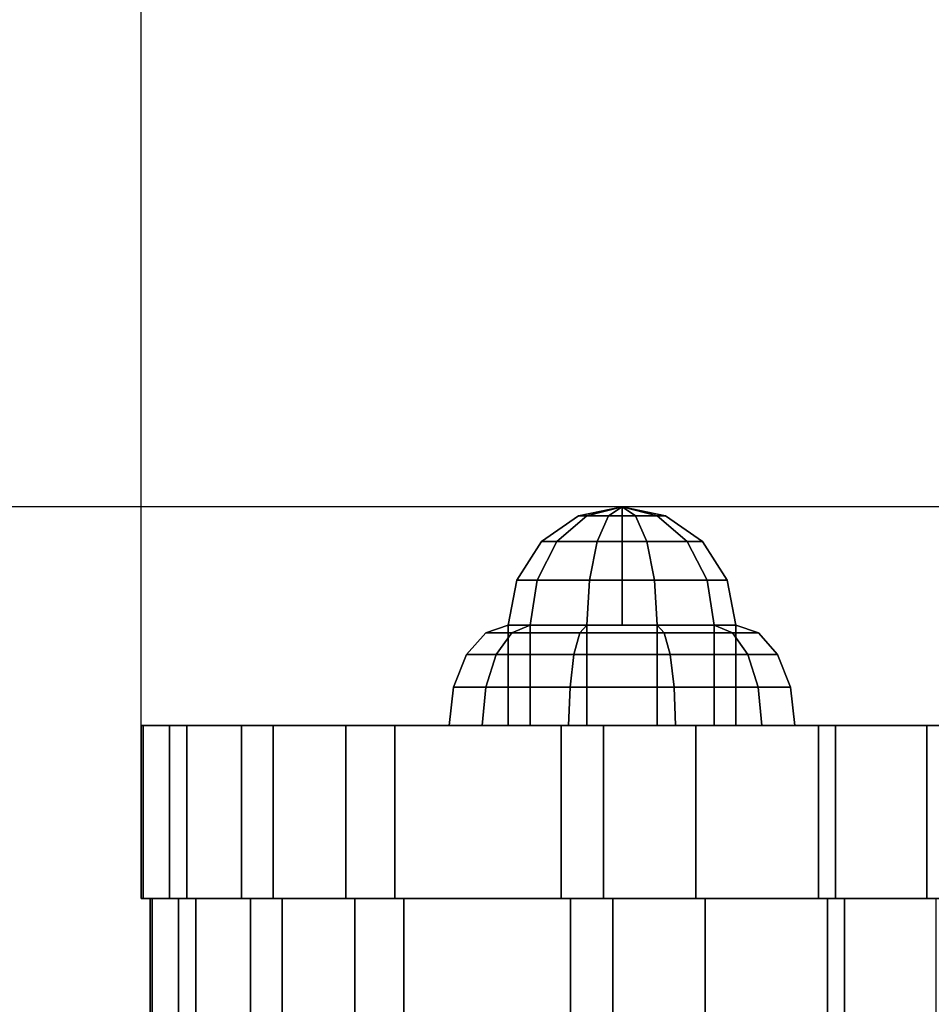
# Model space of a CAD drawing. Extents: x 1258 to 4271, y 659 to 3774.
# Drawn here: x 2580 to 2659, y 1954 to 2040 of the extents above; entities that cross this region are included whole.
import ezdxf

# ---------------------------------------------------------------- set-up
doc = ezdxf.new("R2010")
doc.units = 0
doc.header["$LTSCALE"] = 14.285714
doc.layers.add('mitat', color=7, linetype='Continuous', true_color=0x13a538)
doc.layers.add('valine', color=7, linetype='Continuous')
doc.styles.get("Standard").update_dxf_attribs({"font": 'arial.ttf', "height": 60})
doc.dimstyles.new('oma', dxfattribs={"dimtxt": 60, "dimasz": 100, "dimexe": 20, "dimexo": 20, "dimgap": 30, "dimtad": 0, "dimtih": 1, "dimtoh": 1, "dimdec": 0, "dimzin": 0, "dimdsep": 46, "dimtxsty": 'Standard', "dimcen": 0.09, "dimclrd": 256, "dimadec": 0, "dimazin": 0, "dimtfac": 1, "dimtdec": 0, "dimtofl": 0, "dimtmove": 0, "dimatfit": 3, "dimfxl": 1, "dimtolj": 1, "dimtzin": 0, "dimarcsym": 0})

# ---------------------------------------------------------------- blocks, each defined once
blk = doc.blocks.new('*D37')
at = {"layer": 'Defpoints', "color": 0, "transparency": 16777216}
for p in [(2590.629, 2149.486), (2590.629, 1955.974), (3188.509, 1955.974)]:
    blk.add_point(p, dxfattribs=at)
at = {"layer": 'mitat', "color": 0, "lineweight": -2, "transparency": 16777216}
for p, q in [((2590.629, 1975.974), (2590.629, 2169.486)), ((3188.509, 1975.974), (3188.509, 2169.486))]:
    blk.add_line(p, q, dxfattribs=at)
at = {"layer": 'mitat', "color": 104, "lineweight": -2, "true_color": 0x13a538, "transparency": 16777216}
for p, q in [((2690.629, 2149.486), (2793.225, 2149.486)), ((3088.509, 2149.486), (2985.913, 2149.486))]:
    blk.add_line(p, q, dxfattribs=at)
at = {"layer": 'mitat', "color": 104, "true_color": 0x13a538, "transparency": 16777216}
for points in [[(2690.629, 2166.153), (2690.629, 2132.82), (2590.629, 2149.486)], [(3088.509, 2166.153), (3088.509, 2132.82), (3188.509, 2149.486)]]:
    blk.add_solid(points, dxfattribs=at)
at = {"layer": 'mitat', "color": 0, "transparency": 16777216, "insert": (2889.569, 2149.486), "char_height": 60, "attachment_point": 5}
blk.add_mtext('\\A1;598', dxfattribs=at)
blk = doc.blocks.new('*D38')
at = {"layer": 'Defpoints', "color": 0, "transparency": 16777216}
for p in [(2688.783, 1997.449), (2448.171, 1662.912), (2688.783, 1662.912)]:
    blk.add_point(p, dxfattribs=at)
at = {"layer": 'mitat', "color": 0, "lineweight": -2, "transparency": 16777216}
for p, q in [((2668.783, 1997.449), (2428.171, 1997.449)), ((2668.783, 1662.912), (2428.171, 1662.912))]:
    blk.add_line(p, q, dxfattribs=at)
at = {"layer": 'mitat', "color": 104, "lineweight": -2, "true_color": 0x13a538, "transparency": 16777216}
for p, q in [((2448.171, 1897.449), (2448.171, 1762.912)), ((2448.171, 1662.912), (2448.171, 1562.912)), ((2448.171, 1562.912), (2348.171, 1562.912))]:
    blk.add_line(p, q, dxfattribs=at)
at = {"layer": 'mitat', "color": 104, "true_color": 0x13a538, "transparency": 16777216}
for points in [[(2431.504, 1897.449), (2464.837, 1897.449), (2448.171, 1997.449)], [(2431.504, 1762.912), (2464.837, 1762.912), (2448.171, 1662.912)]]:
    blk.add_solid(points, dxfattribs=at)
at = {"layer": 'mitat', "color": 0, "transparency": 16777216, "insert": (2251.684, 1562.912), "char_height": 60, "attachment_point": 5}
blk.add_mtext('\\A1;335', dxfattribs=at)

msp = doc.modelspace()

# ---------------------------------------------------------------- linework, layer by layer
at = {"layer": 'valine', "linetype": 'Continuous'}
for points in [[(2628.597, 1996.667), (2629.319, 1996.667), (2626.727, 1994.441), (2625.393, 1994.441)], [(2629.319, 1996.667), (2628.597, 1996.667), (2625.393, 1994.441), (2626.727, 1994.441)], [(2629.319, 1996.667), (2631.208, 1996.667), (2630.218, 1994.441), (2626.727, 1994.441)], [(2631.208, 1996.667), (2629.319, 1996.667), (2626.727, 1994.441), (2630.218, 1994.441)], [(2632.376, 1997.449), (2632.376, 1997.449), (2629.319, 1996.667), (2628.597, 1996.667)], [(2632.376, 1997.449), (2632.376, 1997.449), (2628.597, 1996.667), (2629.319, 1996.667)], [(2632.376, 1997.449), (2632.376, 1997.449), (2631.208, 1996.667), (2629.319, 1996.667)], [(2632.376, 1997.449), (2632.376, 1997.449), (2629.319, 1996.667), (2631.208, 1996.667)], [(2631.208, 1996.667), (2633.544, 1996.667), (2634.533, 1994.441), (2630.218, 1994.441)], [(2633.544, 1996.667), (2631.208, 1996.667), (2630.218, 1994.441), (2634.533, 1994.441)], [(2632.376, 1997.449), (2632.376, 1997.449), (2633.544, 1996.667), (2631.208, 1996.667)], [(2632.376, 1997.449), (2632.376, 1997.449), (2631.208, 1996.667), (2633.544, 1996.667)], [(2632.376, 1987.179), (2632.376, 1987.179), (2632.376, 1997.449), (2632.376, 1997.449)], [(2632.376, 1987.179), (2632.376, 1987.179), (2632.376, 1997.449), (2632.376, 1997.449)], [(2632.376, 1987.179), (2632.376, 1987.179), (2632.376, 1997.449), (2632.376, 1997.449)], [(2632.376, 1987.179), (2632.376, 1987.179), (2632.376, 1997.449), (2632.376, 1997.449)], [(2632.376, 1987.179), (2632.376, 1987.179), (2632.376, 1997.449), (2632.376, 1997.449)], [(2632.376, 1987.179), (2632.376, 1987.179), (2632.376, 1997.449), (2632.376, 1997.449)], [(2632.376, 1987.179), (2632.376, 1987.179), (2632.376, 1997.449), (2632.376, 1997.449)], [(2632.376, 1987.179), (2632.376, 1987.179), (2632.376, 1997.449), (2632.376, 1997.449)], [(2632.376, 1987.179), (2632.376, 1987.179), (2632.376, 1997.449), (2632.376, 1997.449)], [(2632.376, 1987.179), (2632.376, 1987.179), (2632.376, 1997.449), (2632.376, 1997.449)], [(2632.376, 1997.449), (2632.376, 1997.449), (2635.433, 1996.667), (2633.544, 1996.667)], [(2632.376, 1997.449), (2632.376, 1997.449), (2636.155, 1996.667), (2635.433, 1996.667)], [(2632.376, 1997.449), (2632.376, 1997.449), (2635.433, 1996.667), (2636.155, 1996.667)], [(2632.376, 1997.449), (2632.376, 1997.449), (2633.544, 1996.667), (2635.433, 1996.667)], [(2633.544, 1996.667), (2635.433, 1996.667), (2638.025, 1994.441), (2634.533, 1994.441)], [(2635.433, 1996.667), (2633.544, 1996.667), (2634.533, 1994.441), (2638.025, 1994.441)], [(2635.433, 1996.667), (2636.155, 1996.667), (2639.359, 1994.441), (2638.025, 1994.441)], [(2636.155, 1996.667), (2635.433, 1996.667), (2638.025, 1994.441), (2639.359, 1994.441)], [(2625.393, 1994.441), (2626.727, 1994.441), (2624.995, 1991.11), (2623.253, 1991.11)], [(2626.727, 1994.441), (2625.393, 1994.441), (2623.253, 1991.11), (2624.995, 1991.11)], [(2626.727, 1994.441), (2630.218, 1994.441), (2629.556, 1991.11), (2624.995, 1991.11)], [(2630.218, 1994.441), (2626.727, 1994.441), (2624.995, 1991.11), (2629.556, 1991.11)], [(2630.218, 1994.441), (2634.533, 1994.441), (2635.195, 1991.11), (2629.556, 1991.11)], [(2634.533, 1994.441), (2630.218, 1994.441), (2629.556, 1991.11), (2635.195, 1991.11)], [(2634.533, 1994.441), (2638.025, 1994.441), (2639.757, 1991.11), (2635.195, 1991.11)], [(2638.025, 1994.441), (2634.533, 1994.441), (2635.195, 1991.11), (2639.757, 1991.11)], [(2638.025, 1994.441), (2639.359, 1994.441), (2641.499, 1991.11), (2639.757, 1991.11)], [(2639.359, 1994.441), (2638.025, 1994.441), (2639.757, 1991.11), (2641.499, 1991.11)], [(2623.253, 1991.11), (2624.995, 1991.11), (2624.387, 1987.179), (2622.501, 1987.179)], [(2624.995, 1991.11), (2623.253, 1991.11), (2622.501, 1987.179), (2624.387, 1987.179)], [(2624.995, 1991.11), (2629.556, 1991.11), (2629.324, 1987.179), (2624.387, 1987.179)], [(2629.556, 1991.11), (2624.995, 1991.11), (2624.387, 1987.179), (2629.324, 1987.179)], [(2629.556, 1991.11), (2635.195, 1991.11), (2635.428, 1987.179), (2629.324, 1987.179)], [(2635.195, 1991.11), (2629.556, 1991.11), (2629.324, 1987.179), (2635.428, 1987.179)], [(2635.195, 1991.11), (2639.757, 1991.11), (2640.365, 1987.179), (2635.428, 1987.179)], [(2639.757, 1991.11), (2635.195, 1991.11), (2635.428, 1987.179), (2640.365, 1987.179)], [(2639.757, 1991.11), (2641.499, 1991.11), (2642.251, 1987.179), (2640.365, 1987.179)], [(2641.499, 1991.11), (2639.757, 1991.11), (2640.365, 1987.179), (2642.251, 1987.179)], [(2620.536, 1986.518), (2622.797, 1986.518), (2621.449, 1984.634), (2618.87, 1984.634)], [(2622.797, 1986.518), (2620.536, 1986.518), (2618.87, 1984.634), (2621.449, 1984.634)], [(2622.501, 1987.179), (2624.387, 1987.179), (2622.797, 1986.518), (2620.536, 1986.518)], [(2624.387, 1987.179), (2622.501, 1987.179), (2620.536, 1986.518), (2622.797, 1986.518)], [(2622.797, 1986.518), (2628.717, 1986.518), (2628.202, 1984.634), (2621.449, 1984.634)], [(2628.717, 1986.518), (2622.797, 1986.518), (2621.449, 1984.634), (2628.202, 1984.634)], [(2622.501, 1987.179), (2624.387, 1987.179), (2632.376, 1987.179), (2632.376, 1987.179)], [(2624.387, 1987.179), (2622.501, 1987.179), (2632.376, 1987.179), (2632.376, 1987.179)], [(2622.501, 1978.489), (2624.387, 1978.489), (2624.387, 1987.179), (2622.501, 1987.179)], [(2624.387, 1978.489), (2622.501, 1978.489), (2622.501, 1987.179), (2624.387, 1987.179)], [(2624.387, 1987.179), (2629.324, 1987.179), (2628.717, 1986.518), (2622.797, 1986.518)], [(2629.324, 1987.179), (2624.387, 1987.179), (2622.797, 1986.518), (2628.717, 1986.518)], [(2624.387, 1978.489), (2629.324, 1978.489), (2629.324, 1987.179), (2624.387, 1987.179)], [(2624.387, 1987.179), (2629.324, 1987.179), (2632.376, 1987.179), (2632.376, 1987.179)], [(2629.324, 1987.179), (2624.387, 1987.179), (2632.376, 1987.179), (2632.376, 1987.179)], [(2629.324, 1978.489), (2624.387, 1978.489), (2624.387, 1987.179), (2629.324, 1987.179)], [(2628.717, 1986.518), (2636.034, 1986.518), (2636.55, 1984.634), (2628.202, 1984.634)], [(2636.034, 1986.518), (2628.717, 1986.518), (2628.202, 1984.634), (2636.55, 1984.634)], [(2629.324, 1987.179), (2635.428, 1987.179), (2636.034, 1986.518), (2628.717, 1986.518)], [(2635.428, 1987.179), (2629.324, 1987.179), (2628.717, 1986.518), (2636.034, 1986.518)], [(2629.324, 1978.489), (2635.428, 1978.489), (2635.428, 1987.179), (2629.324, 1987.179)], [(2629.324, 1987.179), (2635.428, 1987.179), (2632.376, 1987.179), (2632.376, 1987.179)], [(2635.428, 1987.179), (2629.324, 1987.179), (2632.376, 1987.179), (2632.376, 1987.179)], [(2635.428, 1978.489), (2629.324, 1978.489), (2629.324, 1987.179), (2635.428, 1987.179)], [(2635.428, 1987.179), (2640.365, 1987.179), (2632.376, 1987.179), (2632.376, 1987.179)], [(2640.365, 1987.179), (2642.251, 1987.179), (2632.376, 1987.179), (2632.376, 1987.179)], [(2642.251, 1987.179), (2640.365, 1987.179), (2632.376, 1987.179), (2632.376, 1987.179)], [(2640.365, 1987.179), (2635.428, 1987.179), (2632.376, 1987.179), (2632.376, 1987.179)], [(2635.428, 1987.179), (2640.365, 1987.179), (2641.955, 1986.518), (2636.034, 1986.518)], [(2635.428, 1978.489), (2640.365, 1978.489), (2640.365, 1987.179), (2635.428, 1987.179)], [(2640.365, 1978.489), (2635.428, 1978.489), (2635.428, 1987.179), (2640.365, 1987.179)], [(2640.365, 1987.179), (2635.428, 1987.179), (2636.034, 1986.518), (2641.955, 1986.518)], [(2636.034, 1986.518), (2641.955, 1986.518), (2643.302, 1984.634), (2636.55, 1984.634)], [(2641.955, 1986.518), (2636.034, 1986.518), (2636.55, 1984.634), (2643.302, 1984.634)], [(2640.365, 1987.179), (2642.251, 1987.179), (2644.216, 1986.518), (2641.955, 1986.518)], [(2642.251, 1987.179), (2640.365, 1987.179), (2641.955, 1986.518), (2644.216, 1986.518)], [(2640.365, 1978.489), (2642.251, 1978.489), (2642.251, 1987.179), (2640.365, 1987.179)], [(2642.251, 1978.489), (2640.365, 1978.489), (2640.365, 1987.179), (2642.251, 1987.179)], [(2641.955, 1986.518), (2644.216, 1986.518), (2645.882, 1984.634), (2643.302, 1984.634)], [(2644.216, 1986.518), (2641.955, 1986.518), (2643.302, 1984.634), (2645.882, 1984.634)], [(2618.87, 1984.634), (2621.449, 1984.634), (2620.549, 1981.815), (2617.757, 1981.815)], [(2621.449, 1984.634), (2618.87, 1984.634), (2617.757, 1981.815), (2620.549, 1981.815)], [(2621.449, 1984.634), (2628.202, 1984.634), (2627.859, 1981.815), (2620.549, 1981.815)], [(2628.202, 1984.634), (2621.449, 1984.634), (2620.549, 1981.815), (2627.859, 1981.815)], [(2628.202, 1984.634), (2636.55, 1984.634), (2636.893, 1981.815), (2627.859, 1981.815)], [(2636.55, 1984.634), (2628.202, 1984.634), (2627.859, 1981.815), (2636.893, 1981.815)], [(2636.55, 1984.634), (2643.302, 1984.634), (2644.203, 1981.815), (2636.893, 1981.815)], [(2643.302, 1984.634), (2636.55, 1984.634), (2636.893, 1981.815), (2644.203, 1981.815)], [(2643.302, 1984.634), (2645.882, 1984.634), (2646.995, 1981.815), (2644.203, 1981.815)], [(2645.882, 1984.634), (2643.302, 1984.634), (2644.203, 1981.815), (2646.995, 1981.815)], [(2617.757, 1981.815), (2620.549, 1981.815), (2620.233, 1978.489), (2617.366, 1978.489)], [(2620.549, 1981.815), (2617.757, 1981.815), (2617.366, 1978.489), (2620.233, 1978.489)], [(2620.549, 1981.815), (2627.859, 1981.815), (2627.738, 1978.489), (2620.233, 1978.489)], [(2627.859, 1981.815), (2620.549, 1981.815), (2620.233, 1978.489), (2627.738, 1978.489)], [(2627.859, 1981.815), (2636.893, 1981.815), (2637.014, 1978.489), (2627.738, 1978.489)], [(2636.893, 1981.815), (2627.859, 1981.815), (2627.738, 1978.489), (2637.014, 1978.489)], [(2636.893, 1981.815), (2644.203, 1981.815), (2644.519, 1978.489), (2637.014, 1978.489)], [(2644.203, 1981.815), (2636.893, 1981.815), (2637.014, 1978.489), (2644.519, 1978.489)], [(2644.203, 1981.815), (2646.995, 1981.815), (2647.386, 1978.489), (2644.519, 1978.489)], [(2646.995, 1981.815), (2644.203, 1981.815), (2644.519, 1978.489), (2647.386, 1978.489)], [(2590.629, 1978.489), (2590.629, 1963.479), (2593.092, 1963.479), (2593.092, 1978.489)], [(2590.794, 1978.489), (2590.794, 1963.479), (2590.629, 1963.479), (2590.629, 1978.489)], [(2594.593, 1978.489), (2594.593, 1963.479), (2590.794, 1963.479), (2590.794, 1978.489)], [(2593.092, 1978.489), (2593.092, 1963.479), (2599.33, 1963.479), (2599.33, 1978.489)], [(2602.083, 1978.489), (2602.083, 1963.479), (2594.593, 1963.479), (2594.593, 1978.489)], [(2599.33, 1978.489), (2599.33, 1963.479), (2608.392, 1963.479), (2608.392, 1978.489)], [(2612.651, 1978.489), (2612.651, 1963.479), (2602.083, 1963.479), (2602.083, 1978.489)], [(2608.392, 1978.489), (2608.392, 1963.479), (2627.102, 1963.479), (2627.102, 1978.489)], [(2630.772, 1978.489), (2630.772, 1963.479), (2612.651, 1963.479), (2612.651, 1978.489)], [(2617.366, 1978.489), (2620.233, 1978.489), (2624.387, 1978.489), (2622.501, 1978.489)], [(2620.233, 1978.489), (2617.366, 1978.489), (2622.501, 1978.489), (2624.387, 1978.489)], [(2620.233, 1978.489), (2627.738, 1978.489), (2629.324, 1978.489), (2624.387, 1978.489)], [(2627.738, 1978.489), (2620.233, 1978.489), (2624.387, 1978.489), (2629.324, 1978.489)], [(2627.102, 1978.489), (2627.102, 1963.479), (2638.793, 1963.479), (2638.793, 1978.489)], [(2627.738, 1978.489), (2637.014, 1978.489), (2635.428, 1978.489), (2629.324, 1978.489)], [(2637.014, 1978.489), (2627.738, 1978.489), (2629.324, 1978.489), (2635.428, 1978.489)], [(2649.434, 1978.489), (2649.434, 1963.479), (2630.772, 1963.479), (2630.772, 1978.489)], [(2637.014, 1978.489), (2644.519, 1978.489), (2640.365, 1978.489), (2635.428, 1978.489)], [(2644.519, 1978.489), (2637.014, 1978.489), (2635.428, 1978.489), (2640.365, 1978.489)], [(2638.793, 1978.489), (2638.793, 1963.479), (2650.901, 1963.479), (2650.901, 1978.489)], [(2644.519, 1978.489), (2647.386, 1978.489), (2642.251, 1978.489), (2640.365, 1978.489)], [(2647.386, 1978.489), (2644.519, 1978.489), (2640.365, 1978.489), (2642.251, 1978.489)], [(2688.553, 1978.489), (2688.553, 1963.479), (2649.434, 1963.479), (2649.434, 1978.489)], [(2650.901, 1978.489), (2650.901, 1963.479), (2658.828, 1963.479), (2658.828, 1978.489)], [(2658.828, 1978.489), (2658.828, 1963.479), (2664.267, 1963.479), (2664.267, 1978.489)], [(2593.882, 1963.479), (2593.882, 1948.469), (2591.419, 1948.469), (2591.419, 1963.479)], [(2591.419, 1963.479), (2591.419, 1948.469), (2591.584, 1948.469), (2591.584, 1963.479)], [(2591.584, 1963.479), (2591.584, 1948.469), (2595.383, 1948.469), (2595.383, 1963.479)], [(2600.12, 1963.479), (2600.12, 1948.469), (2593.882, 1948.469), (2593.882, 1963.479)], [(2595.383, 1963.479), (2595.383, 1948.469), (2602.873, 1948.469), (2602.873, 1963.479)], [(2609.182, 1963.479), (2609.182, 1948.469), (2600.12, 1948.469), (2600.12, 1963.479)], [(2602.873, 1963.479), (2602.873, 1948.469), (2602.873, 1948.469), (2602.873, 1963.479)], [(2602.873, 1963.479), (2602.873, 1948.469), (2613.441, 1948.469), (2613.441, 1963.479)], [(2627.892, 1963.479), (2627.892, 1948.469), (2609.182, 1948.469), (2609.182, 1963.479)], [(2613.441, 1963.479), (2613.441, 1948.469), (2631.562, 1948.469), (2631.562, 1963.479)], [(2639.583, 1963.479), (2639.583, 1948.469), (2627.892, 1948.469), (2627.892, 1963.479)], [(2631.562, 1963.479), (2631.562, 1948.469), (2650.224, 1948.469), (2650.224, 1963.479)], [(2651.691, 1963.479), (2651.691, 1948.469), (2639.583, 1948.469), (2639.583, 1963.479)], [(2650.224, 1963.479), (2650.224, 1948.469), (2689.343, 1948.469), (2689.343, 1963.479)], [(2659.618, 1963.479), (2659.618, 1948.469), (2651.691, 1948.469), (2651.691, 1963.479)]]:
    msp.add_lwpolyline(points, close=True, dxfattribs=at)
for points in [[(2688.553, 1978.489), (2649.434, 1978.489), (2630.772, 1978.489), (2612.651, 1978.489), (2602.083, 1978.489), (2594.593, 1978.489), (2590.794, 1978.489), (2590.629, 1978.489), (2593.092, 1978.489), (2599.33, 1978.489), (2608.392, 1978.489), (2627.102, 1978.489), (2638.793, 1978.489), (2650.901, 1978.489), (2658.828, 1978.489), (2664.267, 1978.489)], [(2688.553, 1963.479), (2649.434, 1963.479), (2630.772, 1963.479), (2612.651, 1963.479), (2602.083, 1963.479), (2594.593, 1963.479), (2590.794, 1963.479), (2590.629, 1963.479), (2593.092, 1963.479), (2599.33, 1963.479), (2608.392, 1963.479), (2627.102, 1963.479), (2638.793, 1963.479), (2650.901, 1963.479), (2658.828, 1963.479), (2664.267, 1963.479)], [(2659.618, 1963.479), (2651.691, 1963.479), (2639.583, 1963.479), (2627.892, 1963.479), (2609.182, 1963.479), (2600.12, 1963.479), (2593.882, 1963.479), (2591.419, 1963.479), (2591.584, 1963.479), (2595.383, 1963.479), (2602.873, 1963.479), (2602.873, 1963.479), (2613.441, 1963.479), (2631.562, 1963.479), (2650.224, 1963.479), (2689.343, 1963.479)]]:
    msp.add_lwpolyline(points, dxfattribs=at)

# ---------------------------------------------------------------- dimensions: what is measured, and where the dimension line sits
at = {"layer": 'mitat'}
for p1, p2, distance, picture, middle in [((3188.509, 1955.974), (2590.629, 1955.974), -193.512, '*D37', (2889.569, 2149.486)), ((2688.783, 1997.449), (2688.783, 1662.912), -240.612, '*D38', (2251.684, 1562.912))]:
    dim = msp.add_aligned_dim(p1=p1, p2=p2, distance=distance, dimstyle='oma', dxfattribs=at)
    dim.commit()
    dim.dimension.update_dxf_attribs({"geometry": picture, "text_midpoint": middle})

doc.saveas('drawing.dxf')
